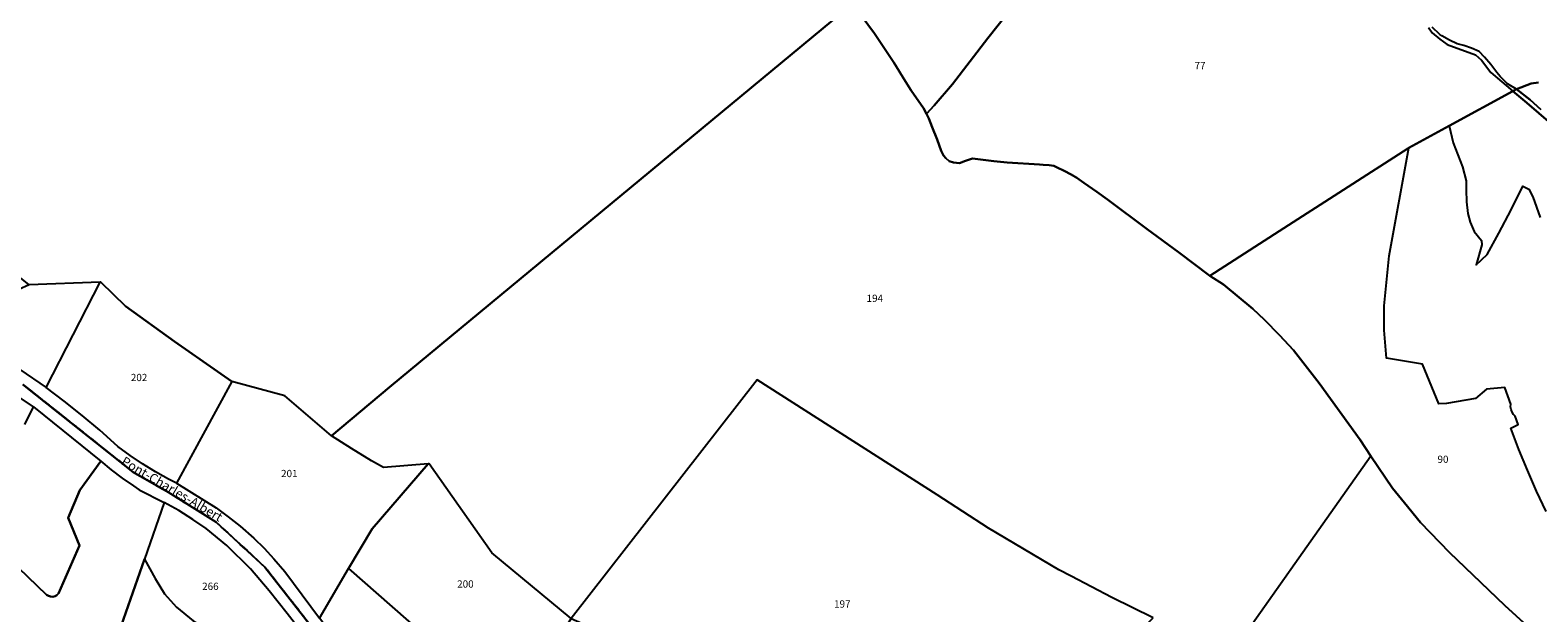
# Model space of a CAD drawing. Units: metres. Extents: x 1031564 to 1037216, y 6311527 to 6315982.
# Drawn here: x 1035355 to 1035771, y 6313971 to 6314131 of the extents above; entities that cross this region are included whole.
import ezdxf
from ezdxf.enums import TextEntityAlignment as Align

# ---------------------------------------------------------------- set-up
doc = ezdxf.new("R2010")
doc.units = ezdxf.units.M
doc.linetypes.add('TOPO2', pattern=[2.4, 2, -0.4])
for name, color, linetype in [('ig_cad_hydro', 140, 'CONTINUOUS'), ('ig_cad_lieudit', 7, 'ByLayer'), ('ig_cad_nom_voie', 8, 'CONTINUOUS'), ('ig_cad_parcel', 3, 'CONTINUOUS'), ('ig_cad_parcel_num', 3, 'CONTINUOUS'), ('ig_cad_section', 20, 'TOPO2')]:
    doc.layers.add(name, color=color, linetype=linetype)
doc.styles.add('Times New Roman', font='times.ttf')

msp = doc.modelspace()

# ---------------------------------------------------------------- linework, layer by layer
at = {"layer": 'ig_cad_hydro'}
for points in [[(1035740.5, 6314131.9), (1035741.52, 6314130.44), (1035743.62, 6314128.69), (1035745.64, 6314127.26), (1035753.42, 6314124.36), (1035755.12, 6314122.94), (1035757.68, 6314119.55), (1035763.72, 6314114.41), (1035764.77, 6314114.92), (1035762.27, 6314116.36), (1035760.25, 6314118.45), (1035759.31, 6314119.51), (1035757.67, 6314121.7), (1035755.91, 6314123.76), (1035754.47, 6314125.26), (1035752.39, 6314126.17), (1035750.24, 6314126.9), (1035748.43, 6314127.39), (1035746.28, 6314128.42), (1035744.2, 6314129.61), (1035743.59, 6314129.99), (1035741.5, 6314132.04)], [(1035771.48, 6314109.3), (1035768.48, 6314111.95), (1035764.77, 6314114.92), (1035763.72, 6314114.41), (1035767.63, 6314111.15), (1035774.23, 6314105.49)]]:
    msp.add_lwpolyline(points, dxfattribs=at)
at = {"layer": 'ig_cad_lieudit'}
for points in [[(1035767.75, 6313967.02), (1035761.57, 6313972.7), (1035754.96, 6313979.06), (1035746.29, 6313987.25), (1035738.34, 6313995.58), (1035733.87, 6314000.94), (1035730.59, 6314005.01), (1035724.64, 6314013.82), (1035721.64, 6314018.28), (1035710.39, 6314033.95), (1035703.33, 6314042.99), (1035699.49, 6314047.15), (1035695.3, 6314051.41), (1035692.13, 6314054.39), (1035684.07, 6314061.15), (1035680.22, 6314063.54), (1035671.63, 6314069.98), (1035662.98, 6314076.38), (1035652.09, 6314084.49), (1035649.1, 6314086.62), (1035645.58, 6314089.15), (1035643.62, 6314090.47), (1035642.04, 6314091.4), (1035640.12, 6314092.41), (1035638.19, 6314093.35), (1035637.28, 6314093.8), (1035636.01, 6314093.98), (1035634.31, 6314094.1), (1035633.29, 6314094.14), (1035624.42, 6314094.69), (1035620.73, 6314095.04), (1035614.83, 6314095.78), (1035612.92, 6314095.19), (1035611.28, 6314094.56), (1035610.47, 6314094.59), (1035609.62, 6314094.68), (1035608.4, 6314095.1), (1035607.48, 6314095.88), (1035606.9, 6314096.61), (1035606.26, 6314097.91), (1035605.11, 6314101.07), (1035603.74, 6314104.47), (1035602.81, 6314106.8), (1035602.19, 6314108.15), (1035601.36, 6314109.64), (1035597.96, 6314114.58), (1035596.37, 6314117), (1035593.22, 6314122.23), (1035587.9, 6314130.27), (1035582.62, 6314137.33)], [(1035582.62, 6314137.33), (1035587.9, 6314130.27), (1035593.22, 6314122.23), (1035596.37, 6314117), (1035597.96, 6314114.58), (1035601.36, 6314109.64), (1035602.19, 6314108.15), (1035602.81, 6314106.8), (1035603.74, 6314104.47), (1035605.11, 6314101.07), (1035606.26, 6314097.91), (1035606.9, 6314096.61), (1035607.48, 6314095.88), (1035608.4, 6314095.1), (1035609.62, 6314094.68), (1035610.47, 6314094.59), (1035611.28, 6314094.56), (1035612.92, 6314095.19), (1035614.83, 6314095.78), (1035620.73, 6314095.04), (1035624.42, 6314094.69), (1035633.29, 6314094.14), (1035634.31, 6314094.1), (1035636.01, 6314093.98), (1035637.28, 6314093.8), (1035638.19, 6314093.35), (1035640.12, 6314092.41), (1035642.04, 6314091.4), (1035643.62, 6314090.47), (1035645.58, 6314089.15), (1035649.1, 6314086.62), (1035652.09, 6314084.49), (1035662.98, 6314076.38), (1035671.63, 6314069.98), (1035680.22, 6314063.54), (1035699.34, 6314075.77), (1035734.79, 6314098.56), (1035735.05, 6314098.72), (1035746.21, 6314104.83), (1035763.72, 6314114.41), (1035764.77, 6314114.92), (1035768.84, 6314116.5), (1035770.86, 6314116.75)], [(1035770.86, 6314116.75), (1035768.84, 6314116.5), (1035764.77, 6314114.92), (1035763.72, 6314114.41), (1035746.21, 6314104.83), (1035735.05, 6314098.72), (1035734.79, 6314098.56), (1035699.34, 6314075.77), (1035680.22, 6314063.54), (1035684.07, 6314061.15), (1035692.13, 6314054.39), (1035695.3, 6314051.41), (1035699.49, 6314047.15), (1035703.33, 6314042.99), (1035710.39, 6314033.95), (1035721.64, 6314018.28), (1035724.64, 6314013.82), (1035730.59, 6314005.01), (1035733.87, 6314000.94), (1035738.34, 6313995.58), (1035746.29, 6313987.25), (1035754.96, 6313979.06), (1035761.57, 6313972.7), (1035767.75, 6313967.02)], [(1035445.5, 6313950.56), (1035419.91, 6313983.28), (1035406.48, 6313995.66), (1035393.26, 6314003.91), (1035383.65, 6314009.42), (1035353.25, 6314033.58)], [(1035353.25, 6314033.58), (1035383.65, 6314009.42), (1035393.26, 6314003.91), (1035406.48, 6313995.66), (1035419.91, 6313983.28), (1035445.5, 6313950.56)]]:
    msp.add_lwpolyline(points, dxfattribs=at)
at = {"layer": 'ig_cad_parcel'}
for points in [[(1035627.61, 6314139.76), (1035619.09, 6314129.01), (1035609.35, 6314116.31), (1035604.35, 6314110.38), (1035602.19, 6314108.15), (1035601.36, 6314109.64), (1035597.96, 6314114.58), (1035596.37, 6314117), (1035593.22, 6314122.23), (1035587.9, 6314130.27), (1035582.62, 6314137.33)], [(1035740.5, 6314131.9), (1035741.52, 6314130.44), (1035743.62, 6314128.69), (1035745.64, 6314127.26), (1035753.42, 6314124.36), (1035755.12, 6314122.94), (1035757.68, 6314119.55), (1035763.72, 6314114.41), (1035746.21, 6314104.83), (1035735.05, 6314098.72), (1035734.79, 6314098.56), (1035699.34, 6314075.77), (1035680.22, 6314063.54), (1035671.63, 6314069.98), (1035662.98, 6314076.38), (1035652.09, 6314084.49), (1035649.1, 6314086.62), (1035645.58, 6314089.15), (1035643.62, 6314090.47), (1035642.04, 6314091.4), (1035640.12, 6314092.41), (1035638.19, 6314093.35), (1035637.28, 6314093.8), (1035636.01, 6314093.98), (1035634.31, 6314094.1), (1035633.29, 6314094.14), (1035624.42, 6314094.69), (1035620.73, 6314095.04), (1035614.83, 6314095.78), (1035612.92, 6314095.19), (1035611.28, 6314094.56), (1035610.47, 6314094.59), (1035609.62, 6314094.68), (1035608.4, 6314095.1), (1035607.48, 6314095.88), (1035606.9, 6314096.61), (1035606.26, 6314097.91), (1035605.11, 6314101.07), (1035603.74, 6314104.47), (1035602.81, 6314106.8), (1035602.19, 6314108.15), (1035604.35, 6314110.38), (1035609.35, 6314116.31), (1035619.09, 6314129.01), (1035627.61, 6314139.76)], [(1035581.72, 6314138.32), (1035454.29, 6314032.79), (1035438.29, 6314019.4), (1035425.41, 6314030.48), (1035410.84, 6314034.4), (1035395.02, 6314045.44), (1035381.49, 6314055.13), (1035374.67, 6314061.79), (1035374.5, 6314061.78), (1035354.95, 6314061.03), (1035350.22, 6314064.86), (1035344.67, 6314069.16), (1035339.02, 6314073.31), (1035278.09, 6314113.62), (1035275.61, 6314126.32), (1035262.3, 6314130.83), (1035261.09, 6314131.21)], [(1035664.62, 6313969.26), (1035653.29, 6313974.92), (1035642.06, 6313980.74), (1035638.64, 6313982.55), (1035619.24, 6313994.03), (1035605.17, 6314003.17), (1035555.59, 6314034.83), (1035504.3, 6313969.09), (1035482.4, 6313987.15), (1035465.21, 6314011.69), (1035464.92, 6314011.68), (1035452.61, 6314010.7), (1035449.32, 6314012.57), (1035443.76, 6314015.92), (1035438.29, 6314019.4), (1035454.29, 6314032.79), (1035581.72, 6314138.32)], [(1035582.62, 6314137.33), (1035587.9, 6314130.27), (1035593.22, 6314122.23), (1035596.37, 6314117), (1035597.96, 6314114.58), (1035601.36, 6314109.64), (1035602.19, 6314108.15), (1035602.81, 6314106.8), (1035603.74, 6314104.47), (1035605.11, 6314101.07), (1035606.26, 6314097.91), (1035606.9, 6314096.61), (1035607.48, 6314095.88), (1035608.4, 6314095.1), (1035609.62, 6314094.68), (1035610.47, 6314094.59), (1035611.28, 6314094.56), (1035612.92, 6314095.19), (1035614.83, 6314095.78), (1035620.73, 6314095.04), (1035624.42, 6314094.69), (1035633.29, 6314094.14), (1035634.31, 6314094.1), (1035636.01, 6314093.98), (1035637.28, 6314093.8), (1035638.19, 6314093.35), (1035640.12, 6314092.41), (1035642.04, 6314091.4), (1035643.62, 6314090.47), (1035645.58, 6314089.15), (1035649.1, 6314086.62), (1035652.09, 6314084.49), (1035662.98, 6314076.38), (1035671.63, 6314069.98), (1035680.22, 6314063.54), (1035684.07, 6314061.15), (1035692.13, 6314054.39), (1035695.3, 6314051.41), (1035699.49, 6314047.15), (1035703.33, 6314042.99), (1035710.39, 6314033.95), (1035721.64, 6314018.28), (1035724.64, 6314013.82), (1035679.93, 6313950.5)], [(1035770.86, 6314116.75), (1035768.84, 6314116.5), (1035764.77, 6314114.92), (1035762.27, 6314116.36), (1035760.25, 6314118.45), (1035759.31, 6314119.51), (1035757.67, 6314121.7), (1035755.91, 6314123.76), (1035754.47, 6314125.26), (1035752.39, 6314126.17), (1035750.24, 6314126.9), (1035748.43, 6314127.39), (1035746.28, 6314128.42), (1035744.2, 6314129.61), (1035743.59, 6314129.99), (1035741.5, 6314132.04)], [(1035774.23, 6314105.49), (1035767.63, 6314111.15), (1035763.72, 6314114.41), (1035746.21, 6314104.83), (1035747.3, 6314100.17), (1035749.86, 6314093.48), (1035750.87, 6314089.66), (1035750.88, 6314087.17), (1035751.02, 6314083.9), (1035751.34, 6314080.65), (1035751.95, 6314078.28), (1035753.09, 6314075.75), (1035755.08, 6314073.19), (1035755.17, 6314072.05), (1035753.64, 6314066.49), (1035756.65, 6314069.35), (1035759.91, 6314075.27), (1035763.28, 6314081.71), (1035766.49, 6314088.23), (1035768.12, 6314087.4), (1035769.29, 6314085.25), (1035771.24, 6314079.55)], [(1035770.86, 6314116.75), (1035768.84, 6314116.5), (1035764.77, 6314114.92), (1035768.48, 6314111.95), (1035771.48, 6314109.3)], [(1035772.94, 6313998.58), (1035770.27, 6314004.22), (1035767.75, 6314009.93), (1035765.38, 6314015.7), (1035763.18, 6314021.55), (1035765.23, 6314022.52), (1035764.42, 6314024.87), (1035763.95, 6314025.33), (1035763.52, 6314025.96), (1035763.24, 6314026.67), (1035763.13, 6314027.43), (1035763.17, 6314028.19), (1035761.57, 6314032.72), (1035756.51, 6314032.29), (1035753.49, 6314029.74), (1035745.46, 6314028.37), (1035743.39, 6314028.28), (1035738.83, 6314039.16), (1035728.9, 6314040.8), (1035728.28, 6314048.49), (1035728.32, 6314055.25), (1035729.71, 6314069), (1035735.05, 6314098.72), (1035746.21, 6314104.83), (1035747.3, 6314100.17), (1035749.86, 6314093.48), (1035750.87, 6314089.66), (1035750.88, 6314087.17), (1035751.02, 6314083.9), (1035751.34, 6314080.65), (1035751.95, 6314078.28), (1035753.09, 6314075.75), (1035755.08, 6314073.19), (1035755.17, 6314072.05), (1035753.64, 6314066.49), (1035756.65, 6314069.35), (1035759.91, 6314075.27), (1035763.28, 6314081.71), (1035766.49, 6314088.23), (1035768.12, 6314087.4), (1035769.29, 6314085.25), (1035771.24, 6314079.55)], [(1035772.94, 6313998.58), (1035770.27, 6314004.22), (1035767.75, 6314009.93), (1035765.38, 6314015.7), (1035763.18, 6314021.55), (1035765.23, 6314022.52), (1035764.42, 6314024.87), (1035763.95, 6314025.33), (1035763.52, 6314025.96), (1035763.24, 6314026.67), (1035763.13, 6314027.43), (1035763.17, 6314028.19), (1035761.57, 6314032.72), (1035756.51, 6314032.29), (1035753.49, 6314029.74), (1035745.46, 6314028.37), (1035743.39, 6314028.28), (1035738.83, 6314039.16), (1035728.9, 6314040.8), (1035728.28, 6314048.49), (1035728.32, 6314055.25), (1035729.71, 6314069), (1035735.05, 6314098.72), (1035734.79, 6314098.56), (1035699.34, 6314075.77), (1035680.22, 6314063.54), (1035684.07, 6314061.15), (1035692.13, 6314054.39), (1035695.3, 6314051.41), (1035699.49, 6314047.15), (1035703.33, 6314042.99), (1035710.39, 6314033.95), (1035721.64, 6314018.28), (1035724.64, 6314013.82), (1035730.59, 6314005.01), (1035733.87, 6314000.94), (1035738.34, 6313995.58), (1035746.29, 6313987.25), (1035754.96, 6313979.06), (1035761.57, 6313972.7), (1035767.75, 6313967.02)], [(1035353.74, 6314022.59), (1035356.12, 6314027.45), (1035348.91, 6314032.24)], [(1035353.74, 6314022.59), (1035356.12, 6314027.45), (1035374.69, 6314012.45), (1035368.94, 6314004.43), (1035365.75, 6313996.85), (1035368.86, 6313989.22), (1035363.06, 6313976), (1035362.63, 6313975.57), (1035362.1, 6313975.26), (1035361.49, 6313975.11), (1035360.88, 6313975.13), (1035360.3, 6313975.32), (1035359.79, 6313975.66), (1035352.01, 6313983.04)], [(1035352.01, 6313983.04), (1035359.79, 6313975.66), (1035360.3, 6313975.32), (1035360.88, 6313975.13), (1035361.49, 6313975.11), (1035362.1, 6313975.26), (1035362.63, 6313975.57), (1035363.06, 6313976), (1035368.86, 6313989.22), (1035365.75, 6313996.85), (1035368.94, 6314004.43), (1035374.69, 6314012.45), (1035377.59, 6314010.05), (1035380.58, 6314007.76), (1035383.68, 6314005.62), (1035385.3, 6314004.57), (1035392.2, 6314001.09), (1035386.77, 6313985.41), (1035373.27, 6313946.93), (1035371.07, 6313940.69), (1035365.47, 6313943.35), (1035359.94, 6313946.17), (1035354.48, 6313949.12)], [(1035373.27, 6313946.93), (1035386.77, 6313985.41), (1035389.72, 6313980.14), (1035392.27, 6313975.94), (1035395.55, 6313972.19), (1035400.11, 6313968.43)]]:
    msp.add_lwpolyline(points, dxfattribs=at)
for points in [[(1035374.5, 6314061.78), (1035354.95, 6314061.03), (1035346.37, 6314057.2), (1035310.14, 6314059.51), (1035305.11, 6314052.03), (1035321.48, 6314048.74), (1035330.46, 6314046.53), (1035334.99, 6314045.22), (1035339.47, 6314043.76), (1035344.57, 6314041.87), (1035347.25, 6314040.63), (1035349.87, 6314039.24), (1035352.38, 6314037.72), (1035359.62, 6314032.74)], [(1035374.5, 6314061.78), (1035374.67, 6314061.79), (1035381.49, 6314055.13), (1035395.02, 6314045.44), (1035410.84, 6314034.4), (1035395.54, 6314006.35), (1035393.39, 6314007.46), (1035389.77, 6314009.51), (1035386.22, 6314011.68), (1035382.78, 6314013.99), (1035379.43, 6314016.45), (1035374.4, 6314020.94), (1035369.58, 6314025.01), (1035364.65, 6314028.94), (1035359.62, 6314032.74)], [(1035438.29, 6314019.4), (1035425.41, 6314030.48), (1035410.84, 6314034.4), (1035395.54, 6314006.35), (1035406.45, 6313999.56), (1035409.82, 6313997.1), (1035413.1, 6313994.52), (1035416.87, 6313991.24), (1035419.69, 6313988.47), (1035422.39, 6313985.58), (1035425.42, 6313982.03), (1035434.93, 6313969.22), (1035442.96, 6313982.84), (1035449.46, 6313993.85), (1035464.92, 6314011.68), (1035452.61, 6314010.7), (1035449.32, 6314012.57), (1035443.76, 6314015.92)], [(1035664.62, 6313969.26), (1035653.29, 6313974.92), (1035642.06, 6313980.74), (1035638.64, 6313982.55), (1035619.24, 6313994.03), (1035605.17, 6314003.17), (1035555.59, 6314034.83), (1035504.3, 6313969.09), (1035507.25, 6313967.83), (1035518.16, 6313962.55), (1035540.1, 6313952.19), (1035554.65, 6313936.55), (1035557.27, 6313934.03), (1035560.86, 6313930.57), (1035567.2, 6313924.71), (1035570.84, 6313921.45), (1035587.02, 6313907.96), (1035598.46, 6313899.82), (1035639.48, 6313942.46), (1035659.53, 6313963.97)], [(1035504.3, 6313969.09), (1035482.4, 6313987.15), (1035465.21, 6314011.69), (1035464.92, 6314011.68), (1035449.46, 6313993.85), (1035442.96, 6313982.84), (1035479.07, 6313951.2), (1035462.68, 6313935.75), (1035464.31, 6313934.13), (1035498.01, 6313958.57)], [(1035724.64, 6314013.82), (1035679.93, 6313950.5), (1035680.64, 6313949.61), (1035730.32, 6313898.23), (1035744.56, 6313923.1), (1035768.84, 6313965.76), (1035767.75, 6313967.02), (1035761.57, 6313972.7), (1035754.96, 6313979.06), (1035746.29, 6313987.25), (1035738.34, 6313995.58), (1035733.87, 6314000.94), (1035730.59, 6314005.01)], [(1035392.2, 6314001.09), (1035386.77, 6313985.41), (1035389.72, 6313980.14), (1035392.27, 6313975.94), (1035395.55, 6313972.19), (1035400.11, 6313968.43), (1035404.89, 6313965.82), (1035408.44, 6313964.64), (1035412.53, 6313964.05), (1035416.62, 6313962.36), (1035420.41, 6313959.38), (1035424.08, 6313955.5), (1035429.6, 6313965.92), (1035426.04, 6313970.51), (1035421.05, 6313976.69), (1035415.95, 6313982.76), (1035409.45, 6313989.22), (1035403.74, 6313993.88), (1035400.02, 6313996.4), (1035396.16, 6313998.82)], [(1035434.93, 6313969.22), (1035442.96, 6313982.84), (1035479.07, 6313951.2), (1035462.68, 6313935.75), (1035460.81, 6313937.76), (1035455.63, 6313943.47), (1035450.59, 6313949.29), (1035445.67, 6313955.22)]]:
    msp.add_lwpolyline(points, close=True, dxfattribs=at)
at = {"layer": 'ig_cad_section'}
for points in [[(1035445.5, 6313950.56), (1035419.91, 6313983.28), (1035406.48, 6313995.66), (1035393.26, 6314003.91), (1035383.65, 6314009.42), (1035353.25, 6314033.58)], [(1035445.5, 6313950.56), (1035419.91, 6313983.28), (1035406.48, 6313995.66), (1035393.26, 6314003.91), (1035383.65, 6314009.42), (1035353.25, 6314033.58)], [(1035445.5, 6313950.56), (1035419.91, 6313983.28), (1035406.48, 6313995.66), (1035393.26, 6314003.91), (1035383.65, 6314009.42), (1035353.25, 6314033.58)], [(1035353.25, 6314033.58), (1035383.65, 6314009.42), (1035393.26, 6314003.91), (1035406.48, 6313995.66), (1035419.91, 6313983.28), (1035445.5, 6313950.56)], [(1035353.25, 6314033.58), (1035383.65, 6314009.42), (1035393.26, 6314003.91), (1035406.48, 6313995.66), (1035419.91, 6313983.28), (1035445.5, 6313950.56)], [(1035353.25, 6314033.58), (1035383.65, 6314009.42), (1035393.26, 6314003.91), (1035406.48, 6313995.66), (1035419.91, 6313983.28), (1035445.5, 6313950.56)], [(1035353.25, 6314033.58), (1035383.65, 6314009.42), (1035393.26, 6314003.91), (1035406.48, 6313995.66), (1035419.91, 6313983.28), (1035445.5, 6313950.56)], [(1035353.25, 6314033.58), (1035383.65, 6314009.42), (1035393.26, 6314003.91), (1035406.48, 6313995.66), (1035419.91, 6313983.28), (1035445.5, 6313950.56)], [(1035353.25, 6314033.58), (1035383.65, 6314009.42), (1035393.26, 6314003.91), (1035406.48, 6313995.66), (1035419.91, 6313983.28), (1035445.5, 6313950.56)]]:
    msp.add_lwpolyline(points, dxfattribs=at)

# ---------------------------------------------------------------- texts
at = {"layer": 'ig_cad_nom_voie', "style": 'Times New Roman'}
msp.add_text('Pont-Charles-Albert', height=2.5, rotation=329.5, dxfattribs=at).set_placement((1035379.71, 6314011.04), align=Align.BOTTOM_LEFT)
msp.add_text('Pont-Charles-Albert', height=2.5, rotation=329.5, dxfattribs=at).set_placement((1035379.71, 6314011.04), align=Align.BOTTOM_LEFT)
at = {"layer": 'ig_cad_parcel_num', "style": 'Times New Roman'}
for s, p in [('77', (1035676.06, 6314119.8)), ('194', (1035585.69, 6314055.69)), ('202', (1035382.98, 6314033.87)), ('90', (1035742.98, 6314011.35)), ('201', (1035424.37, 6314007.42)), ('266', (1035402.63, 6313976.35)), ('200', (1035472.89, 6313976.99)), ('197', (1035576.73, 6313971.48))]:
    msp.add_text(s, height=2, dxfattribs=at).set_placement(p, align=Align.BOTTOM_LEFT)

doc.saveas('drawing.dxf')
